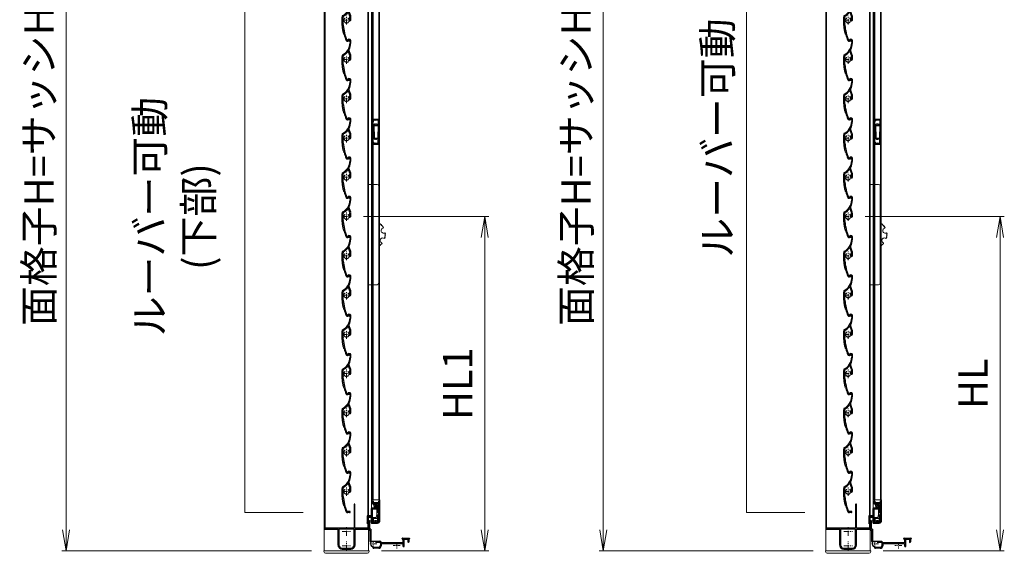
# Model space of a CAD drawing. Units: millimetres. Extents: x 453 to 1293, y 252 to 846.
# Drawn here: x 882 to 1000, y 674 to 738 of the extents above; entities that cross this region are included whole.
import ezdxf

# ---------------------------------------------------------------- set-up
doc = ezdxf.new("R2010")
doc.units = ezdxf.units.MM
doc.header["$MEASUREMENT"] = 0
doc.linetypes.add('CENTER', pattern=[50.8, 31.75, -6.35, 6.35, -6.35])
doc.layers.get('Defpoints').update_dxf_attribs({"color": 252})
for name, color, linetype, lineweight in [('21_網戸', 3, 'Continuous', 25), ('22_モヘヤゴム類', 6, 'Continuous', 13), ('bracket', 141, 'Continuous', 25), ('buhin', 152, 'Continuous', 13), ('center', 2, 'CENTER', 13), ('gaikei', 104, 'Continuous', 20), ('katazai', 7, 'Continuous', 30), ('louver', 122, 'Continuous', 13), ('louver3', 3, 'Continuous', 25), ('sunpou', 201, 'Continuous', 13)]:
    doc.layers.add(name, color=color, linetype=linetype, lineweight=lineweight)
doc.styles.get("Standard").update_dxf_attribs({"font": 'simplex.shx', "width": 0.8, "bigfont": 'extfont.shx'})
doc.dimstyles.new('Standardx0.1', dxfattribs={"dimtxt": 3.5, "dimasz": 2.5, "dimexe": 0.5, "dimexo": 1.5, "dimgap": 1.5, "dimtad": 1, "dimlfac": 10, "dimdsep": 46, "dimtxsty": 'Standard', "dimblk": 'OPEN', "dimcen": 0, "dimclrd": 256, "dimclre": 256, "dimclrt": 256, "dimadec": 0, "dimazin": 2, "dimtfac": 1, "dimtmove": 0, "dimatfit": 3, "dimldrblk": 'OPEN', "dimfxl": 1, "dimtolj": 1, "dimtzin": 0, "dimlwd": -1, "dimlwe": -1, "dimarcsym": 0})

# ---------------------------------------------------------------- blocks, each defined once
blk = doc.blocks.new('H-27609')
at = {"layer": 'center', "ltscale": 0.2}
for p, q in [((-5.2, 0), (5.2, 0)), ((0, 5.2), (0, -5.2))]:
    blk.add_line(p, q, dxfattribs=at)
at = {"layer": 'louver3'}
for p, q in [((-6, 4), (-4.6, 4)), ((-4.3, 3.9), (-3.7, 3.9)), ((-3.5, 4), (-1, 4)), ((-0.5, 3.5), (-0.5, 3.4)), ((0.5, 3.4), (0.5, 3.5)), ((1, 4), (3.8, 4)), ((2.1, 1.5), (2.1, 2.3)), ((5.1, 5), (3.7, 5)), ((4.6, 3.9), (4.1, 3.9)), ((-25, -0.6), (-25, -0.7)), ((-25, -3.7), (-25, -4.2)), ((-24.8, -4.4), (-24.2, -4.4)), ((-24, -4.2), (-24, -0.6)), ((-0.8, -3.3), (-0.8, -4.1)), ((0.2, -3.6), (0.2, -3.5)), ((0.2, -5.1), (4.7, -5.1)), ((0.7, -4.1), (3.8, -4.1)), ((2.1, -2.3), (2.1, -1.5)), ((4.7, -4), (4.1, -4)), ((4.9, -4), (9.5, -2.4)), ((5.1, -5), (11.1, -2.8)), ((22.9, -4.3), (19.9, -4.3)), ((19.9, -5.1), (22.9, -5.1)), ((23.4, -2.4), (23.1, -4.1)), ((23.9, -4.3), (24.2, -2.6))]:
    blk.add_line(p, q, dxfattribs=at)
for centre, radius, start, end in [((-24, -0.6), 1, 113.2414, 180), ((-0.7, -54.8), 60, 106, 113.2414), ((-0.7, -54.8), 59, 95.0929, 113.2414), ((-18.8, 8.2), 5.5, 286, 295.9913), ((-16.1, 2.8), 0.5, 94.0087, 115.9913), ((-16.6, 8.8), 5.5, 274.0087, 293.9913), ((-14.1, 3.3), 0.5, 92.0087, 113.9913), ((-14.3, 9.3), 5.5, 272.0087, 291.9913), ((-12.1, 3.7), 0.5, 90.0087, 111.9913), ((-12.1, 9.7), 5.5, 270.0087, 289.9913), ((-10, 4.1), 0.5, 88.0087, 109.9913), ((-9.8, 10.1), 5.5, 268.0087, 287.9913), ((-8, 4.4), 0.5, 86.0087, 107.9913), ((-7.6, 10.4), 5.5, 266.0087, 285.9913), ((-5.9, 4.6), 0.5, 72.9108, 105.9913), ((-5.2, 6.9), 1.9, 252.9108, 287.3263), ((-4.5, 4.8), 0.3, 74.8107, 107.3263), ((-4.6, 3.8), 0.2, 48.5904, 90), ((-3.8, 7.6), 2.56, 254.8107, 285.1893), ((-4.3, 4.1), 0.2, 228.5904, 270), ((-3.7, 4.1), 0.2, 270, 311.4096), ((-3.5, 3.8), 0.2, 90, 131.4096), ((0, 0), 3.2, 103.213, 251.6823), ((-3, 4.8), 0.3, 74.8107, 105.1893), ((-2.3, 7.6), 2.56, 254.8107, 285.1893), ((-1.5, 4.8), 0.3, 74.8107, 105.1893), ((-0.8, 7.6), 2.56, 254.8107, 285.1893), ((-1, 3.5), 0.5, 360, 90), ((-0.8, 3.4), 0.3, 283.213, 360), ((0, 4.8), 0.3, 74.8107, 105.1893), ((0.7, 7.6), 2.56, 254.8107, 285.1893), ((1, 3.5), 0.5, 90, 180), ((0.8, 3.4), 0.3, 180, 256.787), ((0, 0), 3.2, 51.6335, 76.787), ((1.5, 4.8), 0.3, 74.8107, 105.1893), ((2.2, 7.6), 2.56, 254.8107, 285.1893), ((1.8, 2.3), 0.3, 360, 51.6335), ((3, 4.8), 0.3, 74.8107, 105.1893), ((3.7, 7.6), 2.56, 254.8107, 270), ((3.8, 3.8), 0.2, 48.5904, 90), ((4.1, 4.1), 0.2, 228.5904, 270), ((4.6, 3.7), 0.2, 27.7177, 90), ((19.9, 11.7), 17, 207.7177, 232.789), ((5.1, 4.7), 0.3, 25.4325, 90), ((19.9, 11.7), 16, 205.4325, 270), ((-27.6, -0.7), 2.56, 344.8107, 0), ((-24.8, -1.4), 0.3, 164.8107, 195.1893), ((-27.6, -2.2), 2.56, 344.8107, 15.1893), ((-24.8, -2.9), 0.3, 164.8107, 195.1893), ((-27.6, -3.7), 2.56, 0, 15.1893), ((-24.8, -4.2), 0.2, 180, 270), ((-24.2, -4.2), 0.2, 270, 0), ((-1.1, -3.3), 0.3, 0, 71.6823), ((0.2, -4.1), 1, 180, 270), ((0.5, -3.5), 0.3, 98.2132, 180), ((0.7, -3.6), 0.5, 180, 270), ((0, 0), 3.2, 278.2132, 308.3665), ((1.8, -2.3), 0.3, 308.3665, 0), ((3.8, -3.9), 0.2, 270, 311.4096), ((4.1, -4.2), 0.2, 90, 131.4096), ((4.7, -4.2), 0.2, 66.2914, 90), ((4.7, -4.1), 1, 270, 290), ((4.9, -3.8), 0.2, 246.2914, 290), ((9.4, -2.1), 0.3, 290, 52.789), ((11.3, -3.3), 0.5, 60.2102, 110), ((19.9, 11.7), 16.8, 240.2102, 270), ((22.9, -4.1), 0.2, 270, 350), ((22.9, -4.1), 1, 270, 350), ((23.8, -2.5), 0.4, 350, 170)]:
    blk.add_arc(centre, radius, start, end, dxfattribs=at)
blk = doc.blocks.new('_Open')
at = {"color": 0, "lineweight": -2}
for p, q in [((-1, 0.167), (0, 0)), ((-1, -0.167), (0, 0)), ((0, 0), (-1, 0))]:
    blk.add_line(p, q, dxfattribs=at)
blk = doc.blocks.new('*D78')
at = {"layer": 'Defpoints', "color": 0}
for p in [(978.73, 774.76), (952.14, 674.76), (978.73, 674.76)]:
    blk.add_point(p, dxfattribs=at)
at = {"layer": 'sunpou'}
for p, q in [((977.23, 774.76), (951.64, 774.76)), ((952.14, 772.26), (952.14, 677.26)), ((977.23, 674.76), (951.64, 674.76))]:
    blk.add_line(p, q, dxfattribs=at)
at = {"layer": 'sunpou', "xscale": 2.5, "yscale": 2.5, "zscale": 2.5}
for p, rotation in [((952.14, 774.76), 90), ((952.14, 674.76), 270)]:
    blk.add_blockref('_Open', p, dxfattribs=dict(at, rotation=rotation))
at = {"layer": 'sunpou', "insert": (948.89, 724.76), "char_height": 3.5, "attachment_point": 5, "rotation": 90}
blk.add_mtext('\\A1;面格子H=サッシH+32', dxfattribs=at)
blk = doc.blocks.new('H-27723')
at = {"layer": 'bracket', "color": 4}
for p, q in [((-5.6, 27.1), (-5.6, 16.7)), ((-4.4, 27.1), (-4.4, 17.9)), ((-5.4, 16.5), (-4.3, 16.5)), ((-3.1, 17.7), (-4.2, 17.7)), ((-4.1, 16.3), (-4.1, 3.2)), ((-2.9, 17.5), (-2.9, 3.7)), ((-2.4, 3.2), (7.8, 3.2)), ((2.6, 2.2), (7.4, 2.2)), ((7.6, 2.1), (8.3, 1.4)), ((8, 3.1), (9.3, 1.8)), ((8.4, 1.2), (8.4, -2.3)), ((9.4, 0.1), (9.4, -2.3)), ((9.4, 0.1), (9.4, -2.3)), ((9.5, 1.7), (35.3, 1.7)), ((9.7, 0.4), (34.6, 0.4)), ((34.6, 5.9), (34.6, 6.5)), ((34.8, 5.7), (35.4, 5.7)), ((34.8, 6.7), (43.1, 6.7)), ((35.6, 2), (35.6, 5.5)), ((36.8, -3), (36.8, 5.4)), ((37.1, 5.7), (41, 5.7)), ((41.3, 5.4), (41.3, 2.3)), ((42.5, 5.5), (42.5, 2.3)), ((42.7, 5.7), (43.1, 5.7)), ((43.4, 6.5), (43.4, 5.9)), ((-0.5, -3.8), (-0.5, -4.3)), ((0.5, -3.8), (0.5, -3.6)), ((6.4, -5.3), (0.5, -5.3)), ((6.4, -4.3), (1, -4.3)), ((35.6, -3), (35.6, -0.6)), ((35.9, -3.3), (36.5, -3.3))]:
    blk.add_line(p, q, dxfattribs=at)
for centre, radius, start, end in [((-5, 27.1), 0.6, 0, 180), ((-5.4, 16.7), 0.2, 180, 270), ((-4.2, 17.9), 0.2, 180, 270), ((-4.3, 16.3), 0.2, 0, 90), ((-3.1, 17.5), 0.2, 0, 90), ((-3.1, 3.2), 1, 180, 255.1206), ((-3.5, 1.8), 0.5, 333.3337, 75.1206), ((0, 0), 3.4, 153.3337, 255.1428), ((-2.4, 3.7), 0.5, 180, 270), ((7.4, 1.9), 0.3, 45, 90), ((7.8, 2.9), 0.3, 45, 90), ((8.1, 1.2), 0.3, 0, 45), ((9.5, 2), 0.3, 225, 270), ((9.7, 0.1), 0.3, 90, 180), ((34.8, 5.9), 0.2, 180, 270), ((34.6, -0.6), 1, 0, 90), ((34.8, 6.5), 0.2, 90, 180), ((35.3, 2), 0.3, 270, 360), ((35.4, 5.5), 0.2, 360, 90), ((37.1, 5.4), 0.3, 90, 180), ((41, 5.4), 0.3, 0, 90), ((41.9, 2.3), 0.6, 180, 0), ((42.7, 5.5), 0.2, 90, 180), ((43.1, 6.5), 0.2, 0, 90.042), ((43.1, 5.9), 0.2, 270, 0), ((-1, -3.8), 0.5, 0, 75.1428), ((0.5, -4.3), 1, 180, 270), ((1, -3.8), 0.5, 180, 270), ((6.4, -2.3), 3, 270, 0), ((6.4, -2.3), 2, 270, 0), ((35.9, -3), 0.3, 179.9886, 270.0114), ((36.5, -3), 0.3, 270, 0)]:
    blk.add_arc(centre, radius, start, end, dxfattribs=at)
at = {"layer": 'center', "ltscale": 0.1}
for p, q in [((4.1, 0), (-4.1, 0)), ((0, 3.8), (0, -3.8)), ((28, 2), (28, -5.6)), ((32.1, -1.8), (23.9, -1.8))]:
    blk.add_line(p, q, dxfattribs=at)
blk = doc.blocks.new('*D77')
at = {"layer": 'Defpoints', "color": 0}
for p in [(981.95, 714.76), (999.61, 714.76), (984.13, 674.76)]:
    blk.add_point(p, dxfattribs=at)
at = {"layer": 'sunpou'}
for p, q in [((983.45, 714.76), (1000.11, 714.76)), ((999.61, 677.26), (999.61, 712.26)), ((985.63, 674.76), (1000.11, 674.76))]:
    blk.add_line(p, q, dxfattribs=at)
at = {"layer": 'sunpou', "xscale": 2.5, "yscale": 2.5, "zscale": 2.5}
for p, rotation in [((999.61, 714.76), 90), ((999.61, 674.76), 270)]:
    blk.add_blockref('_Open', p, dxfattribs=dict(at, rotation=rotation))
at = {"layer": 'sunpou', "insert": (996.36, 694.76), "char_height": 3.5, "attachment_point": 5, "rotation": 90}
blk.add_mtext('\\A1;HL', dxfattribs=at)
blk = doc.blocks.new('3KP10527')
at = {"layer": 'buhin'}
for p, q in [((-27, 7), (-27, 6)), ((-27, 6), (27, 6)), ((-26.5, 6), (-26.5, -19.5)), ((25, 9), (-25, 9)), ((-5, 4.1), (5, 4.1)), ((26.5, -19.5), (26.5, 6)), ((27, 6), (27, 7)), ((-10.2, -19.5), (-10.2, -1.1)), ((10.2, -1.1), (10.2, -19.5)), ((-26.5, -19.5), (-10.2, -19.5)), ((10.2, -19.5), (26.5, -19.5))]:
    blk.add_line(p, q, dxfattribs=at)
for centre, radius, start, end in [((-25, 7), 2, 90, 180), ((-5, -1.1), 5.2, 90, 180), ((5, -1.1), 5.2, 360, 90), ((25, 7), 2, 0, 90)]:
    blk.add_arc(centre, radius, start, end, dxfattribs=at)
blk = doc.blocks.new('H-27724')
at = {"layer": 'center', "ltscale": 0.2}
for p, q in [((-5.25, 17), (5.25, 17)), ((0, 11.75), (0, 22.25)), ((-5.25, 0), (5.25, 0)), ((0, -5.25), (0, 5.25))]:
    blk.add_line(p, q, dxfattribs=at)
at = {"layer": 'katazai'}
for p, q in [((9, 49.5), (9, 21)), ((10, 21), (10, 49.5)), ((-26.5, 20.8), (-26.5, 20.2)), ((9, 21), (-26.3, 21)), ((-26.3, 20), (-10, 20)), ((-10, 20), (-10, 8.8)), ((-9, 19.5), (-9, 1)), ((8.5, 20), (-8.5, 20)), ((9, 1), (9, 19.5)), ((26.3, 21), (10, 21)), ((10, 8.8), (10, 20)), ((10, 20), (26.3, 20)), ((26.5, 20.2), (26.5, 20.8)), ((-10, 8.8), (-9.7, 8.5)), ((-9.7, 8.5), (-10, 8.2)), ((-10, 8.2), (-10, 1)), ((9.7, 8.5), (10, 8.8)), ((10, 8.2), (9.7, 8.5)), ((10, 1), (10, 8.2)), ((-5, -3), (5, -3)), ((-5, -4), (5, -4))]:
    blk.add_line(p, q, dxfattribs=at)
for centre, radius, start, end in [((9.5, 49.5), 0.5, 0, 180), ((-26.3, 20.8), 0.2, 90, 180), ((-26.3, 20.2), 0.2, 180, 270), ((-8.5, 19.5), 0.5, 90, 180), ((8.5, 19.5), 0.5, 0, 90), ((26.3, 20.8), 0.2, 0, 90), ((26.3, 20.2), 0.2, 270, 360), ((-5, 1), 5, 180, 270), ((-5, 1), 4, 180, 270), ((5, 1), 4, 270, 0), ((5, 1), 5, 270, 0)]:
    blk.add_arc(centre, radius, start, end, dxfattribs=at)
blk = doc.blocks.new('A$C1F6E7061')
at = {"layer": 'buhin'}
for p, q in [((36.5, 38.5), (26.5, 38.5)), ((26.5, -81.5), (26.5, 38.5)), ((38.5, -79.5), (38.5, 36.5)), ((40.7, -8.5), (39.6, -8.7)), ((40.7, -9.5), (40.7, -8.5)), ((41.7, -9.5), (40.7, -9.5)), ((41.6, -10.5), (41.7, -9.5)), ((42.6, -10.5), (41.6, -10.5)), ((42.5, -11.5), (42.6, -10.5)), ((43.5, -11.6), (42.5, -11.5)), ((43.3, -12.6), (43.5, -11.6)), ((44.3, -12.8), (43.3, -12.6)), ((44, -13.8), (44.3, -12.8)), ((46.6, -20.1), (45.7, -19.5)), ((45.7, -23.5), (46.5, -22.9)), ((46.4, -24.3), (45.7, -23.5)), ((45.9, -20.9), (46.6, -20.1)), ((46.6, -21.5), (45.9, -20.9)), ((45.9, -22.2), (46.6, -21.5)), ((46.5, -22.9), (45.9, -22.2)), ((38.5, -35.1), (39.4, -35.3)), ((39.4, -35.3), (39.5, -34.3)), ((39.5, -34.3), (40.5, -34.5)), ((40.5, -34.5), (40.6, -33.5)), ((40.6, -33.5), (41.6, -33.5)), ((41.6, -33.5), (41.5, -32.5)), ((41.5, -32.5), (42.5, -32.5)), ((42.5, -32.5), (42.4, -31.5)), ((45.1, -26.2), (46.1, -25.7)), ((45.5, -24.9), (46.4, -24.3)), ((46.1, -25.7), (45.5, -24.9)), ((26.5, -81.5), (36.5, -81.5))]:
    blk.add_line(p, q, dxfattribs=at)
at = {"layer": 'buhin', "flags": 128}
blk.add_lwpolyline([(39.6, -8.7), (39.1, -9.6), (38.5, -10.2)], dxfattribs=at)
at = {"layer": 'buhin'}
for centre, radius, start, end in [((36.5, 36.5), 2, 0, 90), ((44.4, -16.8), 3, 98.4587, 296.4012), ((43.3, -28.6), 3, 53.4587, 251.4012), ((36.5, -79.5), 2, 270, 0)]:
    blk.add_arc(centre, radius, start, end, dxfattribs=at)
blk = doc.blocks.new('A$C2B140FBE')
at = {"layer": '22_モヘヤゴム類'}
for p, q in [((-2.2, 0.4), (-1.6, 0)), ((-1.3, 0.9), (-2, 0.9)), ((-1.5, 1.6), (-1.3, 0.9)), ((-0.5, 1.5), (-1.1, 1.9)), ((-0.3, 2.2), (-0.5, 1.5)), ((0.5, 1.5), (0.3, 2.2)), ((1.1, 1.9), (0.5, 1.5)), ((1.3, 0.9), (1.5, 1.6)), ((2, 0.9), (1.3, 0.9)), ((1.6, 0), (2.2, 0.4)), ((-1.6, 0), (-2.2, -0.4)), ((-2, -0.9), (-1.3, -0.9)), ((-1.3, -0.9), (-1.5, -1.6)), ((-1.1, -1.9), (-0.5, -1.5)), ((-0.5, -1.5), (-0.3, -2.2)), ((0.3, -2.2), (0.5, -1.5)), ((0.5, -1.5), (1.1, -1.9)), ((1.5, -1.6), (1.3, -0.9)), ((1.3, -0.9), (2, -0.9)), ((2.2, -0.4), (1.6, 0))]:
    blk.add_line(p, q, dxfattribs=at)
blk.add_circle((0, 0), 0.8, dxfattribs=at)
for centre, start, end in [((-2, 0.7), 84.1848, 239.8152), ((-1.2, 1.7), 48.1848, 203.8152), ((0, 2.1), 12.1848, 167.8152), ((1.2, 1.7), 336.1848, 131.8152), ((2, 0.7), 300.1848, 95.8152), ((-2, -0.7), 120.1848, 275.8152), ((-1.2, -1.7), 156.1848, 311.8152), ((0, -2.1), 192.1848, 347.8152), ((1.2, -1.7), 228.1848, 23.8152), ((2, -0.7), 264.1848, 59.8152)]:
    blk.add_arc(centre, 0.274, start, end, dxfattribs=at)
blk = doc.blocks.new('A$C47214E07')
at = {"layer": '22_モヘヤゴム類'}
for p, q in [((0, 2.6), (0, 7)), ((0.2, 7.2), (6, 7.2)), ((6, 2.4), (0.2, 2.4)), ((2.5, 2.4), (2.5, -0.3)), ((6, 7.2), (6, 7)), ((10, 7.2), (6, 7.2)), ((6, 2.6), (6, 7)), ((6, 5.4), (10.5, 6.5)), ((7, 5.4), (6, 5.4)), ((6, 2.6), (6, 2.4)), ((6, -0.3), (6, 2.4)), ((6, 0.4), (7, 0.4)), ((7, 2.9), (7, 5.4)), ((7, 0.4), (7, 2.9)), ((10.5, 9), (10.5, 7.7)), ((22.5, 6.5), (10.5, 6.5)), ((12.5, 8.3), (12.5, 9)), ((22.5, 7.8), (13, 7.8)), ((22.5, 7.8), (22.5, 6.5)), ((0, -4), (0, -4.5)), ((3.1, -3.5), (0.5, -3.5)), ((0.5, -5), (6.5, -5)), ((7, -0.3), (2.5, -0.3)), ((3.1, -0.3), (3.1, -3.5)), ((7, -4.5), (7, -0.3))]:
    blk.add_line(p, q, dxfattribs=at)
for centre, radius, start, end in [((0.2, 7), 0.2, 90, 180), ((0.2, 2.6), 0.2, 180, 270), ((10, 7.7), 0.5, 270, 0), ((11.5, 9), 1, 90, 180), ((11.5, 9), 1, 0, 90), ((13, 8.3), 0.5, 180, 270), ((0.5, -4), 0.5, 90, 180), ((0.5, -4.5), 0.5, 180, 270), ((6.5, -4.5), 0.5, 270, 0)]:
    blk.add_arc(centre, radius, start, end, dxfattribs=at)
blk = doc.blocks.new('A$C48C471A1')
at = {"layer": '21_網戸'}
for p, q in [((-10.2, 8), (-10.2, 16.6)), ((-9.4, 16.6), (-9.4, 8.9)), ((-4.8, 16.5), (-4.8, 8.9)), ((-4.2, 17), (1.8, 17)), ((-3.9, 0), (-3.9, 16)), ((-3.9, 16), (-0.6, 16)), ((-0.9, 14.9), (-0.9, 13.9)), ((-0.9, 14.9), (-0.4, 14.9)), ((-0.9, 13.9), (1.1, 13.9)), ((-0.4, 15.7), (-0.4, 14.9)), ((0.6, 15.7), (0.6, 14.9)), ((0.6, 14.9), (1.1, 14.9)), ((1, 16), (1.9, 16)), ((1.1, 14.9), (1.1, 13.9)), ((3.9, 14), (3.9, 0)), ((4.8, 14), (4.8, -9.6)), ((-4.8, 8), (-10.2, 8)), ((-9.4, 8.9), (-4.8, 8.9)), ((-4.8, 8), (-4.8, -0.5)), ((3.9, 0), (-3.9, 0)), ((-0.8, -1), (-4.2, -1)), ((-3.8, -9.6), (-3.8, -7)), ((-3, -8), (0.2, -8)), ((-3, -9.6), (-3, -8)), ((-1.8, -5.5), (-2.5, -6.5)), ((-2.2, -7), (0.2, -7)), ((-0.4, -1.4), (-0.8, -1)), ((0.2, -1), (-0.1, -1.4)), ((0.6, -1.4), (0.2, -1)), ((0.5, -6.2), (0.2, -7)), ((0.2, -8), (0.5, -7.7)), ((0.5, -7.7), (0.8, -8)), ((0.8, -8), (4, -8)), ((1.2, -1), (0.9, -1.4)), ((1, -6.2), (1.2, -7)), ((1.6, -1.4), (1.2, -1)), ((1.2, -7), (3.2, -7)), ((1.9, -1.4), (2.2, -1)), ((2.2, -1), (3.2, -1)), ((3.8, -1.5), (3.8, -6.5)), ((4, -8), (4, -9.6))]:
    blk.add_line(p, q, dxfattribs=at)
for centre, radius, start, end in [((-9.8, 16.6), 0.45, 0, 180), ((-4.2, 16.5), 0.5, 90, 180), ((-0.6, 15.7), 0.3, 0, 90), ((1, 15.7), 0.3, 90, 180), ((1.8, 14), 3, 0, 90), ((1.9, 14), 2, 0, 90), ((-4.2, -0.5), 0.5, 180, 270), ((-1.8, -7), 2, 100.1642, 180), ((-3.4, -9.6), 0.4, 180, 0), ((-2.2, -6.7), 0.3, 148.2284, 270), ((-2, -5.3), 0.3, 328.2284, 100.1642), ((-0.2, -1.3), 0.2, 218.9767, 321.0233), ((0.8, -6.3), 0.3, 15.1272, 164.8728), ((0.8, -1.3), 0.2, 218.9767, 321.0233), ((1.8, -1.3), 0.2, 218.9767, 321.0233), ((3.2, -1.5), 0.5, 0, 90), ((3.2, -6.5), 0.5, 270, 0), ((4.4, -9.6), 0.4, 180, 0)]:
    blk.add_arc(centre, radius, start, end, dxfattribs=at)
blk = doc.blocks.new('A$C2AFC5E5B')
at = {"layer": '22_モヘヤゴム類'}
for p, q in [((-5, 11.2), (5, 11.2)), ((-5, 11.2), (-5, -17.3)), ((5, -14.3), (5, 11.2)), ((-5, -17.3), (2, -17.3))]:
    blk.add_line(p, q, dxfattribs=at)
blk.add_arc((2, -14.3), 3, 270, 0, dxfattribs=at)
blk = doc.blocks.new('A$C26393273')
at = {"layer": '21_網戸'}
for p, q in [((-15, 7.2), (-15, 0.5)), ((-14.3, 7.7), (-14.5, 7.7)), ((0, 0), (-14.5, 0)), ((-14, 4.9), (-14, 6.4)), ((-13.5, 4.2), (-14, 4.9)), ((-14, 3.9), (-13.7, 3.9)), ((-14, 1.5), (-14, 3.9)), ((-13, 6.3), (-13.5, 6.6)), ((-13.5, 1), (-9, 1)), ((-8.5, 5.4), (-8.9, 5.1)), ((-8.9, 4.7), (-8.5, 4.4)), ((-8.5, 4.4), (-8.9, 4.1)), ((-8.9, 3.7), (-8.5, 3.4)), ((-8.5, 3.4), (-8.9, 3.1)), ((-8.9, 2.7), (-8.5, 2.4)), ((-8.5, 7.2), (-8.5, 6.9)), ((-8.5, 5.4), (-8.5, 5.5)), ((-8.5, 1.5), (-8.5, 2.4)), ((-7.5, 6.6), (-7.5, 7.2)), ((0, 6.6), (-7.5, 6.6)), ((-7.5, 5.7), (-7.5, 0.9)), ((0, 5.7), (-7.5, 5.7)), ((-7.5, 0.9), (0, 0.9)), ((0, 6.6), (7.5, 6.6)), ((0, 5.7), (7.5, 5.7)), ((7.5, 0.9), (0, 0.9)), ((0, 0), (14.5, 0)), ((7.5, 6.6), (7.5, 7.2)), ((7.5, 5.7), (7.5, 0.9)), ((8.5, 7.2), (8.5, 6.9)), ((8.5, 5.4), (8.5, 5.5)), ((8.5, 5.4), (8.9, 5.1)), ((8.9, 4.7), (8.5, 4.4)), ((8.5, 4.4), (8.9, 4.1)), ((8.9, 3.7), (8.5, 3.4)), ((8.5, 3.4), (8.9, 3.1)), ((8.9, 2.7), (8.5, 2.4)), ((8.5, 1.5), (8.5, 2.4)), ((13.5, 1), (9, 1)), ((13, 6.3), (13.5, 6.6)), ((13.5, 4.2), (14, 4.9)), ((14, 3.9), (13.7, 3.9)), ((14, 4.9), (14, 6.4)), ((14, 1.5), (14, 3.9)), ((14.3, 7.7), (14.5, 7.7)), ((15, 7.2), (15, 0.5))]:
    blk.add_line(p, q, dxfattribs=at)
for centre, radius, start, end in [((-14.5, 7.2), 0.5, 90, 180), ((-14.5, 0.5), 0.5, 180, 270), ((-14.3, 5.7), 2, 28.0725, 90), ((-13.7, 6.4), 0.3, 54.8426, 180), ((-13.5, 1.5), 0.5, 180, 270), ((-13.7, 4.1), 0.2, 270, 34.0936), ((-12.8, 6.5), 0.3, 234.8426, 28.0725), ((-8.8, 4.9), 0.2, 128.9767, 231.0233), ((-8.8, 3.9), 0.2, 128.9767, 231.0233), ((-8.8, 2.9), 0.2, 128.9767, 231.0233), ((-9, 1.5), 0.5, 270, 0), ((-8, 7.2), 0.5, 0, 180), ((-8.3, 6.9), 0.2, 180, 253.3985), ((-8.3, 5.5), 0.2, 106.6015, 180), ((-8.5, 6.2), 0.5, 286.6015, 73.3985), ((8, 7.2), 0.5, 0, 180), ((8.5, 6.2), 0.5, 106.6015, 253.3985), ((8.3, 6.9), 0.2, 286.6015, 0), ((8.3, 5.5), 0.2, 0, 73.3985), ((9, 1.5), 0.5, 180, 270), ((8.8, 4.9), 0.2, 308.9767, 51.0233), ((8.8, 3.9), 0.2, 308.9767, 51.0233), ((8.8, 2.9), 0.2, 308.9767, 51.0233), ((14.3, 5.7), 2, 90, 151.9275), ((12.8, 6.5), 0.3, 151.9275, 305.1574), ((13.7, 6.4), 0.3, 0, 125.1574), ((13.7, 4.1), 0.2, 145.9064, 270), ((13.5, 1.5), 0.5, 270, 0), ((14.5, 7.2), 0.5, 0, 90), ((14.5, 0.5), 0.5, 270, 0)]:
    blk.add_arc(centre, radius, start, end, dxfattribs=at)
blk = doc.blocks.new('*D76')
at = {"layer": 'Defpoints', "color": 0}
for p in [(918.73, 774.76), (887.89, 674.76), (918.73, 674.76)]:
    blk.add_point(p, dxfattribs=at)
at = {"layer": 'sunpou'}
for p, q in [((917.23, 774.76), (887.39, 774.76)), ((887.89, 772.26), (887.89, 677.26)), ((917.23, 674.76), (887.39, 674.76))]:
    blk.add_line(p, q, dxfattribs=at)
at = {"layer": 'sunpou', "xscale": 2.5, "yscale": 2.5, "zscale": 2.5}
for p, rotation in [((887.89, 774.76), 90), ((887.89, 674.76), 270)]:
    blk.add_blockref('_Open', p, dxfattribs=dict(at, rotation=rotation))
at = {"layer": 'sunpou', "insert": (884.64, 724.76), "char_height": 3.5, "attachment_point": 5, "rotation": 90}
blk.add_mtext('\\A1;面格子H=サッシH+32', dxfattribs=at)
blk = doc.blocks.new('*D75')
at = {"layer": 'Defpoints', "color": 0}
for p in [(921.95, 714.76), (937.97, 714.76), (924.13, 674.76)]:
    blk.add_point(p, dxfattribs=at)
at = {"layer": 'sunpou'}
for p, q in [((923.45, 714.76), (938.47, 714.76)), ((937.97, 677.26), (937.97, 712.26)), ((925.63, 674.76), (938.47, 674.76))]:
    blk.add_line(p, q, dxfattribs=at)
at = {"layer": 'sunpou', "xscale": 2.5, "yscale": 2.5, "zscale": 2.5}
for p, rotation in [((937.97, 714.76), 90), ((937.97, 674.76), 270)]:
    blk.add_blockref('_Open', p, dxfattribs=dict(at, rotation=rotation))
at = {"layer": 'sunpou', "insert": (934.72, 694.76), "char_height": 3.5, "attachment_point": 5, "rotation": 90}
blk.add_mtext('\\A1;HL1', dxfattribs=at)

msp = doc.modelspace()

# ---------------------------------------------------------------- linework, layer by layer
at = {"layer": '21_網戸', "lineweight": 9}
for p, q in [((924.53273052, 768.94346527), (924.53273052, 680.88346527)), ((924.61273052, 768.94346527), (924.61273052, 680.88346527)), ((925.30273052, 768.94346527), (925.30273052, 680.88346527)), ((984.53273052, 768.94346527), (984.53273052, 680.88346527)), ((984.61273052, 768.94346527), (984.61273052, 680.88346527)), ((985.30273052, 768.94346527), (985.30273052, 680.88346527))]:
    msp.add_line(p, q, dxfattribs=at)
for points in [[(924.4334887, 768.94346527), (925.38273052, 768.94346527), (925.38273052, 680.88346527), (924.4334887, 680.88346527)], [(984.4334887, 768.94346527), (985.38273052, 768.94346527), (985.38273052, 680.88346527), (984.4334887, 680.88346527)]]:
    msp.add_lwpolyline(points, close=True, dxfattribs=at)
at = {"layer": '22_モヘヤゴム類', "lineweight": 9}
for centre in [(924.54428106, 737.97962736), (924.58428106, 737.47962736), (984.54428106, 737.97962736), (984.58428106, 737.47962736), (924.54428106, 736.97962736), (924.58428106, 736.47962736), (984.54428106, 736.97962736), (984.58428106, 736.47962736), (924.54428106, 735.97962736), (924.54428106, 734.97962736), (924.58428106, 735.47962736), (984.54428106, 735.97962736), (984.54428106, 734.97962736), (984.58428106, 735.47962736), (924.54428106, 733.97962736), (924.58428106, 734.47962736), (984.54428106, 733.97962736), (984.58428106, 734.47962736), (924.54428106, 732.97962736), (924.58428106, 733.47962736), (984.54428106, 732.97962736), (984.58428106, 733.47962736), (924.54428106, 731.97962736), (924.58428106, 732.47962736), (924.58428106, 731.47962736), (984.54428106, 731.97962736), (984.58428106, 732.47962736), (984.58428106, 731.47962736), (924.54428106, 730.97962736), (924.58428106, 730.47962736), (984.54428106, 730.97962736), (984.58428106, 730.47962736), (924.54428106, 729.97962736), (924.54428106, 728.97962736), (924.58428106, 729.47962736), (984.54428106, 729.97962736), (984.54428106, 728.97962736), (984.58428106, 729.47962736), (924.54428106, 727.97962736), (924.58428106, 728.47962736), (984.54428106, 727.97962736), (984.58428106, 728.47962736), (924.54428106, 726.97962736), (924.58428106, 727.47962736), (984.54428106, 726.97962736), (984.58428106, 727.47962736), (924.54428106, 725.97962736), (924.58428106, 726.47962736), (924.58428106, 725.47962736), (984.54428106, 725.97962736), (984.58428106, 726.47962736), (984.58428106, 725.47962736), (924.54428106, 724.97962736), (924.58428106, 724.47962736), (984.54428106, 724.97962736), (984.58428106, 724.47962736), (924.54428106, 723.97962736), (924.58428106, 723.47962736), (984.54428106, 723.97962736), (984.58428106, 723.47962736), (924.54428106, 722.97962736), (924.54428106, 721.97962736), (924.58428106, 722.47962736), (984.54428106, 722.97962736), (984.54428106, 721.97962736), (984.58428106, 722.47962736), (924.54428106, 720.97962736), (924.58428106, 721.47962736), (984.54428106, 720.97962736), (984.58428106, 721.47962736), (924.54428106, 719.97962736), (924.58428106, 720.47962736), (984.54428106, 719.97962736), (984.58428106, 720.47962736), (924.54428106, 718.97962736), (924.58428106, 719.47962736), (924.58428106, 718.47962736), (984.54428106, 718.97962736), (984.58428106, 719.47962736), (984.58428106, 718.47962736), (924.54428106, 717.97962736), (924.58428106, 717.47962736), (984.54428106, 717.97962736), (984.58428106, 717.47962736), (924.54428106, 716.97962736), (924.58428106, 716.47962736), (984.54428106, 716.97962736), (984.58428106, 716.47962736), (924.54428106, 715.97962736), (924.54428106, 714.97962736), (924.58428106, 715.47962736), (984.54428106, 715.97962736), (984.54428106, 714.97962736), (984.58428106, 715.47962736), (924.54428106, 713.97962736), (924.58428106, 714.47962736), (984.54428106, 713.97962736), (984.58428106, 714.47962736), (924.54428106, 712.97962736), (924.58428106, 713.47962736), (924.58428106, 712.47962736), (984.54428106, 712.97962736), (984.58428106, 713.47962736), (984.58428106, 712.47962736), (924.54428106, 711.97962736), (924.58428106, 711.47962736), (984.54428106, 711.97962736), (984.58428106, 711.47962736), (924.54428106, 710.97962736), (924.58428106, 710.47962736), (984.54428106, 710.97962736), (984.58428106, 710.47962736), (924.54428106, 709.97962736), (924.54428106, 708.97962736), (924.58428106, 709.47962736), (984.54428106, 709.97962736), (984.54428106, 708.97962736), (984.58428106, 709.47962736), (924.54428106, 707.97962736), (924.58428106, 708.47962736), (984.54428106, 707.97962736), (984.58428106, 708.47962736), (924.54428106, 706.97962736), (924.58428106, 707.47962736), (984.54428106, 706.97962736), (984.58428106, 707.47962736), (924.54428106, 705.97962736), (924.58428106, 706.47962736), (924.58428106, 705.47962736), (984.54428106, 705.97962736), (984.58428106, 706.47962736), (984.58428106, 705.47962736), (924.54428106, 704.97962736), (924.58428106, 704.47962736), (984.54428106, 704.97962736), (984.58428106, 704.47962736), (924.54428106, 703.97962736), (924.58428106, 703.47962736), (984.54428106, 703.97962736), (984.58428106, 703.47962736), (924.54428106, 702.97962736), (924.54428106, 701.97962736), (924.58428106, 702.47962736), (984.54428106, 702.97962736), (984.54428106, 701.97962736), (984.58428106, 702.47962736), (924.54428106, 700.97962736), (924.58428106, 701.47962736), (984.54428106, 700.97962736), (984.58428106, 701.47962736), (924.54428106, 699.97962736), (924.58428106, 700.47962736), (984.54428106, 699.97962736), (984.58428106, 700.47962736), (924.54428106, 698.97962736), (924.58428106, 699.47962736), (924.58428106, 698.47962736), (984.54428106, 698.97962736), (984.58428106, 699.47962736), (984.58428106, 698.47962736), (924.54428106, 697.97962736), (924.58428106, 697.47962736), (984.54428106, 697.97962736), (984.58428106, 697.47962736), (924.54428106, 696.97962736), (924.58428106, 696.47962736), (984.54428106, 696.97962736), (984.58428106, 696.47962736), (924.54428106, 695.97962736), (924.54428106, 694.97962736), (924.58428106, 695.47962736), (984.54428106, 695.97962736), (984.54428106, 694.97962736), (984.58428106, 695.47962736), (924.54428106, 693.97962736), (924.58428106, 694.47962736), (984.54428106, 693.97962736), (984.58428106, 694.47962736), (924.54428106, 692.97962736), (924.58428106, 693.47962736), (924.58428106, 692.47962736), (984.54428106, 692.97962736), (984.58428106, 693.47962736), (984.58428106, 692.47962736), (924.54428106, 691.97962736), (924.58428106, 691.47962736), (984.54428106, 691.97962736), (984.58428106, 691.47962736), (924.54428106, 690.97962736), (924.58428106, 690.47962736), (984.54428106, 690.97962736), (984.58428106, 690.47962736), (924.54428106, 689.97962736), (924.54428106, 688.97962736), (924.58428106, 689.47962736), (984.54428106, 689.97962736), (984.54428106, 688.97962736), (984.58428106, 689.47962736), (924.54428106, 687.97962736), (924.58428106, 688.47962736), (984.54428106, 687.97962736), (984.58428106, 688.47962736), (924.54428106, 686.97962736), (924.58428106, 687.47962736), (984.54428106, 686.97962736), (984.58428106, 687.47962736), (924.54428106, 685.97962736), (924.58428106, 686.47962736), (924.58428106, 685.47962736), (984.54428106, 685.97962736), (984.58428106, 686.47962736), (984.58428106, 685.47962736), (924.54428106, 684.97962736), (924.58428106, 684.47962736), (984.54428106, 684.97962736), (984.58428106, 684.47962736), (924.54428106, 683.97962736), (924.58428106, 683.47962736), (984.54428106, 683.97962736), (984.58428106, 683.47962736), (924.54428106, 682.97962736), (924.54428106, 681.97962736), (924.58428106, 682.47962736), (984.54428106, 682.97962736), (984.54428106, 681.97962736), (984.58428106, 682.47962736), (924.54428106, 680.97962736), (924.58428106, 681.47962736), (984.54428106, 680.97962736), (984.58428106, 681.47962736), (924.58428106, 680.47962736), (984.58428106, 680.47962736)]:
    msp.add_circle(centre, 0.02, dxfattribs=at)
for points in [[(924.51428106, 680.47962736), (924.57201608, 680.64629403), (924.68748614, 680.97962736), (924.42146073, 681.47962736), (924.71235727, 681.97962736), (924.41479654, 682.47962736), (924.71414294, 682.97962736), (924.41431807, 683.47962736), (924.71427114, 683.97962736), (924.41428371, 684.47962736), (924.71428035, 684.97962736), (924.41428125, 685.47962736), (924.71428101, 685.97962736), (924.41428107, 686.47962736), (924.71428105, 686.97962736), (924.41428106, 687.47962736), (924.71428106, 687.97962736), (924.41428106, 688.47962736), (924.71428106, 688.97962736), (924.41428106, 689.47962736), (924.71428106, 689.97962736), (924.41428106, 690.47962736), (924.71428106, 690.97962736), (924.41428106, 691.47962736), (924.71428106, 691.97962736), (924.41428106, 692.47962736), (924.71428106, 692.97962736), (924.41428106, 693.47962736), (924.71428106, 693.97962736), (924.41428106, 694.47962736), (924.71428106, 694.97962736), (924.41428106, 695.47962736), (924.71428106, 695.97962736), (924.41428106, 696.47962736), (924.71428106, 696.97962736), (924.41428106, 697.47962736), (924.71428106, 697.97962736), (924.41428106, 698.47962736), (924.71428106, 698.97962736), (924.41428106, 699.47962736), (924.71428106, 699.97962736), (924.41428106, 700.47962736), (924.71428106, 700.97962736), (924.41428106, 701.47962736), (924.71428106, 701.97962736), (924.41428106, 702.47962736), (924.71428106, 702.97962736), (924.41428106, 703.47962736), (924.71428106, 703.97962736), (924.41428106, 704.47962736), (924.71428106, 704.97962736), (924.41428106, 705.47962736), (924.71428106, 705.97962736), (924.41428106, 706.47962736), (924.71428106, 706.97962736), (924.41428106, 707.47962736), (924.71428106, 707.97962736), (924.41428106, 708.47962736), (924.71428106, 708.97962736), (924.41428106, 709.47962736), (924.71428106, 709.97962736), (924.41428106, 710.47962736), (924.71428106, 710.97962736), (924.41428106, 711.47962736), (924.71428106, 711.97962736), (924.41428106, 712.47962736), (924.71428106, 712.97962736), (924.41428106, 713.47962736), (924.71428106, 713.97962736), (924.41428106, 714.47962736), (924.71428106, 714.97962736), (924.41428106, 715.47962736), (924.71428106, 715.97962736), (924.41428106, 716.47962736), (924.71428106, 716.97962736), (924.41428106, 717.47962736), (924.71428106, 717.97962736), (924.41428106, 718.47962736), (924.71428106, 718.97962736), (924.41428106, 719.47962736), (924.71428106, 719.97962736), (924.41428106, 720.47962736), (924.71428106, 720.97962736), (924.41428106, 721.47962736), (924.71428106, 721.97962736), (924.41428106, 722.47962736), (924.71428106, 722.97962736), (924.41428106, 723.47962736), (924.71428106, 723.97962736), (924.41428106, 724.47962736), (924.71428106, 724.97962736), (924.41428106, 725.47962736), (924.71428106, 725.97962736), (924.41428106, 726.47962736), (924.71428106, 726.97962736), (924.41428106, 727.47962736), (924.71428106, 727.97962736), (924.41428106, 728.47962736), (924.71428105, 728.97962736), (924.4142811, 729.47962736), (924.7142809, 729.97962738), (924.41428165, 730.47962731), (924.71427884, 730.97962756), (924.41428933, 731.47962663), (924.7142502, 731.97963011), (924.41439621, 732.4796171), (924.7138513, 732.97966566), (924.41588495, 733.47948444), (924.70829525, 733.98016076), (924.43793607, 734.47522749), (924.62699129, 734.97962736), (924.43793607, 735.48402724), (924.70829525, 735.97909397), (924.41588495, 736.47977029), (924.7138513, 736.97958907), (924.41439621, 737.47963763), (924.7142502, 737.97962461), (924.41428933, 738.4796281), (924.71427884, 738.97962717), (924.41428165, 739.47962742), (924.7142809, 739.97962735), (924.4142811, 740.47962737), (924.71428105, 740.97962736), (924.41428106, 741.47962736), (924.71428106, 741.97962736), (924.41428106, 742.47962736), (924.71428106, 742.97962736), (924.41428106, 743.47962736), (924.71428106, 743.97962736), (924.41428106, 744.47962736), (924.71428106, 744.97962736), (924.41428106, 745.47962736), (924.71428106, 745.97962736), (924.41428106, 746.47962736), (924.71428106, 746.97962736), (924.41428106, 747.47962736), (924.71428106, 747.97962736), (924.41428106, 748.47962736), (924.71428106, 748.97962736), (924.41428106, 749.47962736), (924.71428106, 749.97962736), (924.41428106, 750.47962736), (924.71428106, 750.97962736), (924.41428106, 751.47962736), (924.71428106, 751.97962736), (924.41428106, 752.47962736), (924.71428106, 752.97962736), (924.41428106, 753.47962736), (924.71428106, 753.97962736), (924.41428106, 754.47962736), (924.71428106, 754.97962736), (924.41428106, 755.47962736), (924.71428106, 755.97962736), (924.41428106, 756.47962736), (924.71428106, 756.97962736), (924.41428106, 757.47962736), (924.71428106, 757.97962736), (924.41428106, 758.47962736), (924.71428106, 758.97962736), (924.41428106, 759.47962736), (924.71428106, 759.97962736), (924.41428106, 760.47962736), (924.71428106, 760.97962736), (924.41428106, 761.47962736), (924.71428106, 761.97962736), (924.41428106, 762.47962736), (924.71428105, 762.97962736), (924.41428107, 763.47962736), (924.71428101, 763.97962736), (924.41428125, 764.47962736), (924.71428035, 764.97962736), (924.41428371, 765.47962736), (924.71427114, 765.97962736), (924.41431807, 766.47962736), (924.71414294, 766.97962736), (924.41479654, 767.47962736), (924.71235727, 767.97962736), (924.42146073, 768.47962736), (924.68748614, 768.97962736), (924.57201608, 769.3129607), (924.51428106, 769.47962736)], [(984.51428106, 680.47962736), (984.57201608, 680.64629403), (984.68748614, 680.97962736), (984.42146073, 681.47962736), (984.71235727, 681.97962736), (984.41479654, 682.47962736), (984.71414294, 682.97962736), (984.41431807, 683.47962736), (984.71427114, 683.97962736), (984.41428371, 684.47962736), (984.71428035, 684.97962736), (984.41428125, 685.47962736), (984.71428101, 685.97962736), (984.41428107, 686.47962736), (984.71428105, 686.97962736), (984.41428106, 687.47962736), (984.71428106, 687.97962736), (984.41428106, 688.47962736), (984.71428106, 688.97962736), (984.41428106, 689.47962736), (984.71428106, 689.97962736), (984.41428106, 690.47962736), (984.71428106, 690.97962736), (984.41428106, 691.47962736), (984.71428106, 691.97962736), (984.41428106, 692.47962736), (984.71428106, 692.97962736), (984.41428106, 693.47962736), (984.71428106, 693.97962736), (984.41428106, 694.47962736), (984.71428106, 694.97962736), (984.41428106, 695.47962736), (984.71428106, 695.97962736), (984.41428106, 696.47962736), (984.71428106, 696.97962736), (984.41428106, 697.47962736), (984.71428106, 697.97962736), (984.41428106, 698.47962736), (984.71428106, 698.97962736), (984.41428106, 699.47962736), (984.71428106, 699.97962736), (984.41428106, 700.47962736), (984.71428106, 700.97962736), (984.41428106, 701.47962736), (984.71428106, 701.97962736), (984.41428106, 702.47962736), (984.71428106, 702.97962736), (984.41428106, 703.47962736), (984.71428106, 703.97962736), (984.41428106, 704.47962736), (984.71428106, 704.97962736), (984.41428106, 705.47962736), (984.71428106, 705.97962736), (984.41428106, 706.47962736), (984.71428106, 706.97962736), (984.41428106, 707.47962736), (984.71428106, 707.97962736), (984.41428106, 708.47962736), (984.71428106, 708.97962736), (984.41428106, 709.47962736), (984.71428106, 709.97962736), (984.41428106, 710.47962736), (984.71428106, 710.97962736), (984.41428106, 711.47962736), (984.71428106, 711.97962736), (984.41428106, 712.47962736), (984.71428106, 712.97962736), (984.41428106, 713.47962736), (984.71428106, 713.97962736), (984.41428106, 714.47962736), (984.71428106, 714.97962736), (984.41428106, 715.47962736), (984.71428106, 715.97962736), (984.41428106, 716.47962736), (984.71428106, 716.97962736), (984.41428106, 717.47962736), (984.71428106, 717.97962736), (984.41428106, 718.47962736), (984.71428106, 718.97962736), (984.41428106, 719.47962736), (984.71428106, 719.97962736), (984.41428106, 720.47962736), (984.71428106, 720.97962736), (984.41428106, 721.47962736), (984.71428106, 721.97962736), (984.41428106, 722.47962736), (984.71428106, 722.97962736), (984.41428106, 723.47962736), (984.71428106, 723.97962736), (984.41428106, 724.47962736), (984.71428106, 724.97962736), (984.41428106, 725.47962736), (984.71428106, 725.97962736), (984.41428106, 726.47962736), (984.71428106, 726.97962736), (984.41428106, 727.47962736), (984.71428106, 727.97962736), (984.41428106, 728.47962736), (984.71428105, 728.97962736), (984.4142811, 729.47962736), (984.7142809, 729.97962738), (984.41428165, 730.47962731), (984.71427884, 730.97962756), (984.41428933, 731.47962663), (984.7142502, 731.97963011), (984.41439621, 732.4796171), (984.7138513, 732.97966566), (984.41588495, 733.47948444), (984.70829525, 733.98016076), (984.43793607, 734.47522749), (984.62699129, 734.97962736), (984.43793607, 735.48402724), (984.70829525, 735.97909397), (984.41588495, 736.47977029), (984.7138513, 736.97958907), (984.41439621, 737.47963763), (984.7142502, 737.97962461), (984.41428933, 738.4796281), (984.71427884, 738.97962717), (984.41428165, 739.47962742), (984.7142809, 739.97962735), (984.4142811, 740.47962737), (984.71428105, 740.97962736), (984.41428106, 741.47962736), (984.71428106, 741.97962736), (984.41428106, 742.47962736), (984.71428106, 742.97962736), (984.41428106, 743.47962736), (984.71428106, 743.97962736), (984.41428106, 744.47962736), (984.71428106, 744.97962736), (984.41428106, 745.47962736), (984.71428106, 745.97962736), (984.41428106, 746.47962736), (984.71428106, 746.97962736), (984.41428106, 747.47962736), (984.71428106, 747.97962736), (984.41428106, 748.47962736), (984.71428106, 748.97962736), (984.41428106, 749.47962736), (984.71428106, 749.97962736), (984.41428106, 750.47962736), (984.71428106, 750.97962736), (984.41428106, 751.47962736), (984.71428106, 751.97962736), (984.41428106, 752.47962736), (984.71428106, 752.97962736), (984.41428106, 753.47962736), (984.71428106, 753.97962736), (984.41428106, 754.47962736), (984.71428106, 754.97962736), (984.41428106, 755.47962736), (984.71428106, 755.97962736), (984.41428106, 756.47962736), (984.71428106, 756.97962736), (984.41428106, 757.47962736), (984.71428106, 757.97962736), (984.41428106, 758.47962736), (984.71428106, 758.97962736), (984.41428106, 759.47962736), (984.71428106, 759.97962736), (984.41428106, 760.47962736), (984.71428106, 760.97962736), (984.41428106, 761.47962736), (984.71428106, 761.97962736), (984.41428106, 762.47962736), (984.71428105, 762.97962736), (984.41428107, 763.47962736), (984.71428101, 763.97962736), (984.41428125, 764.47962736), (984.71428035, 764.97962736), (984.41428371, 765.47962736), (984.71427114, 765.97962736), (984.41431807, 766.47962736), (984.71414294, 766.97962736), (984.41479654, 767.47962736), (984.71235727, 767.97962736), (984.42146073, 768.47962736), (984.68748614, 768.97962736), (984.57201608, 769.3129607), (984.51428106, 769.47962736)]]:
    msp.add_open_spline(points, degree=3, knots=[0, 0, 0, 0, 0.5099019514, 1.0198039027, 1.5297058541, 2.0396078054, 2.5495097568, 3.0594117082, 3.5693136595, 4.0792156109, 4.5891175622, 5.0990195136, 5.608921465, 6.1188234163, 6.6287253677, 7.138627319, 7.6485292704, 8.1584312217, 8.6683331731, 9.1782351245, 9.6881370758, 10.1980390272, 10.7079409785, 11.2178429299, 11.7277448813, 12.2376468326, 12.747548784, 13.2574507353, 13.7673526867, 14.2772546381, 14.7871565894, 15.2970585408, 15.8069604921, 16.3168624435, 16.8267643949, 17.3366663462, 17.8465682976, 18.3564702489, 18.8663722003, 19.3762741517, 19.886176103, 20.3960780544, 20.9059800057, 21.4158819571, 21.9257839084, 22.4356858598, 22.9455878112, 23.4554897625, 23.9653917139, 24.4752936652, 24.9851956166, 25.495097568, 26.0049995193, 26.5149014707, 27.024803422, 27.5347053734, 28.0446073248, 28.5545092761, 29.0644112275, 29.5743131788, 30.0842151302, 30.5941170816, 31.1040190329, 31.6139209843, 32.1238229356, 32.633724887, 33.1436268384, 33.6535287897, 34.1634307411, 34.6733326924, 35.1832346438, 35.6931365951, 36.2030385465, 36.7129404979, 37.2228424492, 37.7327444006, 38.2426463519, 38.7525483033, 39.2624502547, 39.772352206, 40.2822541574, 40.7921561087, 41.3020580601, 41.8119600115, 42.3218619628, 42.8317639142, 43.3416658655, 43.8515678169, 44.3614697683, 44.8713717196, 45.381273671, 45.8911756223, 46.4010775737, 46.9109795251, 47.4208814764, 47.9307834278, 48.4406853791, 48.9505873305, 49.4604892818, 49.9703912332, 50.4802931846, 50.9901951359, 51.5000970873, 52.0099990386, 52.51990099, 53.0298029414, 53.5397048927, 54.0496068441, 54.5595087954, 55.0694107468, 55.5719045279, 56.0743983089, 56.5843002603, 57.0942022116, 57.604104163, 58.1140061143, 58.6239080657, 59.1338100171, 59.6437119684, 60.1536139198, 60.6635158711, 61.1734178225, 61.6833197739, 62.1932217252, 62.7031236766, 63.2130256279, 63.7229275793, 64.2328295307, 64.742731482, 65.2526334334, 65.7625353847, 66.2724373361, 66.7823392875, 67.2922412388, 67.8021431902, 68.3120451415, 68.8219470929, 69.3318490443, 69.8417509956, 70.351652947, 70.8615548983, 71.3714568497, 71.881358801, 72.3912607524, 72.9011627038, 73.4110646551, 73.9209666065, 74.4308685578, 74.9407705092, 75.4506724606, 75.9605744119, 76.4704763633, 76.9803783146, 77.490280266, 78.0001822174, 78.5100841687, 79.0199861201, 79.5298880714, 80.0397900228, 80.5496919742, 81.0595939255, 81.5694958769, 82.0793978282, 82.5892997796, 83.099201731, 83.6091036823, 84.1190056337, 84.628907585, 85.1388095364, 85.6487114877, 86.1586134391, 86.6685153905, 87.1784173418, 87.6883192932, 88.1982212445, 88.7081231959, 89.2180251473, 89.7279270986, 90.23782905, 90.7477310013, 90.7477310013, 90.7477310013, 90.7477310013], dxfattribs=at)
at = {"layer": 'gaikei'}
for p, q in [((918.85773052, 772.0134658), (918.85773038, 677.51346581)), ((923.99773026, 772.0134658), (923.99773012, 677.51346581)), ((978.85773052, 772.0134658), (978.85773038, 677.51346581)), ((983.99773026, 772.0134658), (983.99773012, 677.51346581)), ((918.77773038, 677.51346581), (918.85773038, 677.51346581)), ((918.77773039, 677.51346581), (918.85773038, 677.51346581)), ((918.85773038, 677.51346581), (918.85773052, 677.51346581)), ((924.07773052, 677.51346581), (923.99773012, 677.51346581)), ((978.77773038, 677.51346581), (978.85773038, 677.51346581)), ((978.77773039, 677.51346581), (978.85773038, 677.51346581)), ((978.85773038, 677.51346581), (978.85773052, 677.51346581)), ((984.07773052, 677.51346581), (983.99773012, 677.51346581))]:
    msp.add_line(p, q, dxfattribs=at)
for points in [[(918.77773052, 774.76346527), (924.07773052, 774.76346527), (924.07773052, 674.76346527), (918.77773052, 674.76346527)], [(978.77773052, 774.76346527), (984.07773052, 774.76346527), (984.07773052, 674.76346527), (978.77773052, 674.76346527)]]:
    msp.add_lwpolyline(points, close=True, dxfattribs=at)
at = {"layer": 'sunpou'}
for p, q in [((969.25398586, 768.88346527), (969.25398586, 679.35346527)), ((909.25398586, 748.85346527), (909.25398586, 679.35346527)), ((909.25398586, 679.35346527), (916.25398586, 679.35346527)), ((969.25398586, 679.35346527), (976.25398586, 679.35346527))]:
    msp.add_line(p, q, dxfattribs=at)

# ---------------------------------------------------------------- block references
at = {"layer": '21_網戸', "lineweight": 9, "xscale": 0.1, "yscale": 0.1, "zscale": 0.1, "rotation": 90}
for p in [(925.30273052, 724.91346527), (985.30273052, 724.91346527)]:
    msp.add_blockref('A$C26393273', p, dxfattribs=at)
at = {"layer": '22_モヘヤゴム類', "lineweight": 9, "xscale": 0.1, "yscale": 0.1, "zscale": 0.1}
for p in [(924.90773052, 679.76346527), (984.90773052, 679.76346527)]:
    msp.add_blockref('A$C2AFC5E5B', p, dxfattribs=at)
at = {"layer": '22_モヘヤゴム類', "lineweight": 9, "xscale": 0.1, "yscale": 0.1, "zscale": 0.1, "rotation": 90}
for p in [(924.93991167, 680.15823061), (984.93991167, 680.15823061)]:
    msp.add_blockref('A$C2B140FBE', p, dxfattribs=at)
at = {"layer": '22_モヘヤゴム類', "xscale": -0.1, "yscale": 0.1, "zscale": 0.1, "rotation": 90}
for p in [(924.94107113, 680.14462246), (984.94107113, 680.14462246)]:
    msp.add_blockref('A$C2B140FBE', p, dxfattribs=at)
at = {"layer": 'bracket', "lineweight": 9, "xscale": 0.1, "yscale": 0.1, "zscale": 0.1}
for p in [(924.63773052, 675.59346527), (984.63773052, 675.59346527)]:
    msp.add_blockref('H-27723', p, dxfattribs=at)
at = {"layer": 'buhin', "xscale": 0.1, "yscale": 0.1, "zscale": 0.1}
for p in [(921.42773049, 714.76346527), (981.42773049, 714.76346527)]:
    msp.add_blockref('A$C1F6E7061', p, dxfattribs=at)
at = {"layer": 'buhin', "xscale": 0.1, "yscale": 0.1, "zscale": 0.1, "rotation": 180}
for p in [(921.42773052, 675.36346527), (981.42773052, 675.36346527)]:
    msp.add_blockref('3KP10527', p, dxfattribs=at)
at = {"layer": 'katazai', "xscale": 0.1, "yscale": 0.1, "zscale": 0.1}
for p in [(921.42773052, 675.36346527), (981.42773052, 675.36346527)]:
    msp.add_blockref('H-27724', p, dxfattribs=at)
at = {"layer": 'louver', "xscale": 0.1, "yscale": 0.1, "zscale": 0.1, "rotation": 90}
for p in [(921.42773049, 738.26346527), (981.42773049, 738.26346527), (921.42773049, 733.56346527), (981.42773049, 733.56346527), (921.42773049, 728.86346527), (981.42773049, 728.86346527), (921.42773049, 724.16346527), (981.42773049, 724.16346527), (921.42773049, 719.46346527), (981.42773049, 719.46346527), (921.42773049, 714.76346527), (981.42773049, 714.76346527), (921.42773049, 710.06346527), (981.42773049, 710.06346527), (921.42773049, 705.36346527), (981.42773049, 705.36346527), (921.42773049, 700.66346527), (981.42773049, 700.66346527), (921.42773049, 695.96346527), (981.42773049, 695.96346527), (921.42773049, 691.26346527), (981.42773049, 691.26346527), (921.42773049, 686.56346527), (981.42773049, 686.56346527), (921.42773049, 681.86346527), (981.42773049, 681.86346527)]:
    msp.add_blockref('H-27609', p, dxfattribs=at)
at = {"layer": 'sunpou', "lineweight": 9, "xscale": -0.1, "yscale": 0.1, "zscale": 0.1}
for name, p, rotation in [('A$C48C471A1', (924.90773052, 679.76346527), 180), ('A$C48C471A1', (984.90773052, 679.76346527), 180), ('A$C47214E07', (924.40773052, 678.03346527), 270), ('A$C47214E07', (984.40773052, 678.03346527), 270)]:
    msp.add_blockref(name, p, dxfattribs=dict(at, rotation=rotation))

# ---------------------------------------------------------------- texts
at = {"layer": 'sunpou', "char_height": 3.5, "width": 26.3208, "attachment_point": 5, "rotation": 90}
for s, insert in [('ルーバー可動', (966.25398586, 724.16346527)), ('ルーバー可動\\P(下部)', (901.25398586, 714.76346527))]:
    msp.add_mtext(s, dxfattribs=dict(at, insert=insert))

# ---------------------------------------------------------------- dimensions: what is measured, and where the dimension line sits
at = {"layer": 'sunpou'}
for base, p1, p2, text, picture, middle in [((887.88693431, 674.76346527), (918.72773052, 774.76346527), (918.72773052, 674.76346527), '面格子H=サッシH+32', '*D76', (884.63693431, 724.76346527)), ((952.13722022, 674.76346527), (978.72773052, 774.76346527), (978.72773052, 674.76346527), '面格子H=サッシH+32', '*D78', (948.88722022, 724.76346527)), ((937.96777854, 714.76346527), (924.12773052, 674.76346527), (921.94773049, 714.76346527), 'HL1', '*D75', (934.71777854, 694.76346527)), ((999.60824851, 714.76346527), (984.12773052, 674.76346527), (981.94773049, 714.76346527), 'HL', '*D77', (996.35824851, 694.76346527))]:
    dim = msp.add_linear_dim(base=base, p1=p1, p2=p2, angle=90, text=text, dimstyle='Standardx0.1', dxfattribs=at)
    dim.commit()
    dim.dimension.update_dxf_attribs({"geometry": picture, "text_midpoint": middle})

doc.saveas('drawing.dxf')
